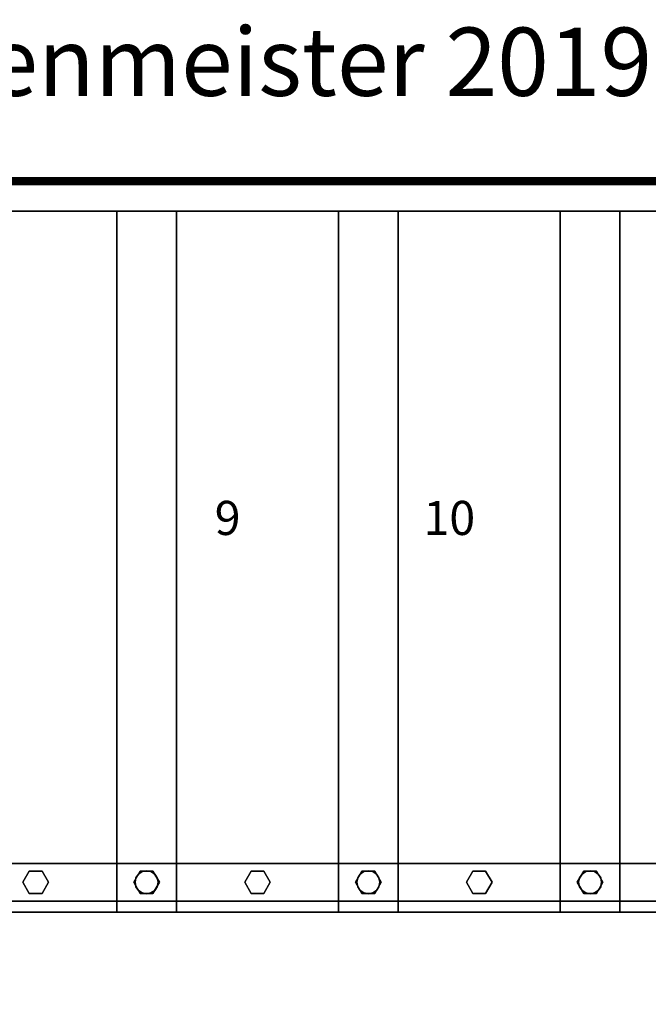
# Model space of a CAD drawing. Extents: x -3515 to 5, y -965 to 189.
# Drawn here: x -1504 to -767, y -965 to 189 of the extents above; entities that cross this region are included whole.
import ezdxf
from ezdxf.enums import TextEntityAlignment as Align

# ---------------------------------------------------------------- set-up
doc = ezdxf.new("R2010")
doc.units = 0
doc.layers.add('_Arch_TW', color=6, linetype='CONTINUOUS')
doc.styles.get("Standard").update_dxf_attribs({"font": 'simplex', "bigfont": 'bigfont'})

msp = doc.modelspace()

# ---------------------------------------------------------------- linework, layer by layer
at = {"layer": '_Arch_TW', "color": 7, "linetype": 'CONTINUOUS', "const_width": 10}
msp.add_lwpolyline([(0, 0), (-3510, 0), (-3510, -960)], dxfattribs=at)
at = {"layer": '_Arch_TW', "color": 1}
for points, invisible_edges in [([(-1649.9, -35, 1542.9), (-1649.9, -857, 1542.9), (-1319.9, -857, 1542.9)], 12), ([(-1649.9, -35, 1542.9), (-1319.9, -857, 1542.9), (-1319.9, -35, 1542.9)], 5), ([(-1649.9, -35, 1498.9), (-1319.9, -35, 1498.9), (-1319.9, -857, 1498.9)], 12), ([(-1649.9, -35, 1498.9), (-1319.9, -857, 1498.9), (-1649.9, -857, 1498.9)], 5), ([(-1319.9, -35, 1542.9), (-1319.9, -35, 1498.9), (-1649.9, -35, 1498.9)], 12), ([(-1319.9, -35, 1542.9), (-1649.9, -35, 1498.9), (-1649.9, -35, 1542.9)], 5), ([(-1389.9, -35, 1735.7), (-1389.9, -857, 1735.7), (-1059.9, -857, 1735.7)], 12), ([(-1389.9, -35, 1735.7), (-1059.9, -857, 1735.7), (-1059.9, -35, 1735.7)], 5), ([(-1389.9, -35, 1691.7), (-1059.9, -35, 1691.7), (-1059.9, -857, 1691.7)], 12), ([(-1389.9, -35, 1691.7), (-1059.9, -857, 1691.7), (-1389.9, -857, 1691.7)], 5), ([(-1389.9, -35, 1735.7), (-1389.9, -35, 1691.7), (-1389.9, -857, 1691.7)], 12), ([(-1389.9, -35, 1735.7), (-1389.9, -857, 1691.7), (-1389.9, -857, 1735.7)], 5), ([(-1059.9, -35, 1735.7), (-1059.9, -35, 1691.7), (-1389.9, -35, 1691.7)], 12), ([(-1059.9, -35, 1735.7), (-1389.9, -35, 1691.7), (-1389.9, -35, 1735.7)], 5), ([(-1319.9, -857, 1542.9), (-1319.9, -857, 1498.9), (-1319.9, -35, 1498.9)], 12), ([(-1319.9, -857, 1542.9), (-1319.9, -35, 1498.9), (-1319.9, -35, 1542.9)], 5), ([(-1129.9, -35, 1928.6), (-1129.9, -857, 1928.6), (-800, -857, 1928.6)], 12), ([(-1129.9, -35, 1928.6), (-800, -857, 1928.6), (-800, -35, 1928.6)], 5), ([(-1129.9, -35, 1884.6), (-800, -35, 1884.6), (-800, -857, 1884.6)], 12), ([(-1129.9, -35, 1884.6), (-800, -857, 1884.6), (-1129.9, -857, 1884.6)], 5), ([(-1129.9, -35, 1928.6), (-1129.9, -35, 1884.6), (-1129.9, -857, 1884.6)], 12), ([(-1129.9, -35, 1928.6), (-1129.9, -857, 1884.6), (-1129.9, -857, 1928.6)], 5), ([(-800, -35, 1928.6), (-800, -35, 1884.6), (-1129.9, -35, 1884.6)], 12), ([(-800, -35, 1928.6), (-1129.9, -35, 1884.6), (-1129.9, -35, 1928.6)], 5), ([(-1059.9, -857, 1735.7), (-1059.9, -857, 1691.7), (-1059.9, -35, 1691.7)], 12), ([(-1059.9, -857, 1735.7), (-1059.9, -35, 1691.7), (-1059.9, -35, 1735.7)], 5), ([(-870, -35, 2121.4), (-870, -857, 2121.4), (-540, -857, 2121.4)], 12), ([(-870, -35, 2121.4), (-540, -857, 2121.4), (-540, -35, 2121.4)], 5), ([(-870, -35, 2077.4), (-540, -35, 2077.4), (-540, -857, 2077.4)], 12), ([(-870, -35, 2077.4), (-540, -857, 2077.4), (-870, -857, 2077.4)], 5), ([(-870, -35, 2121.4), (-870, -35, 2077.4), (-870, -857, 2077.4)], 12), ([(-870, -35, 2121.4), (-870, -857, 2077.4), (-870, -857, 2121.4)], 5), ([(-540, -35, 2121.4), (-540, -35, 2077.4), (-870, -35, 2077.4)], 12), ([(-540, -35, 2121.4), (-870, -35, 2077.4), (-870, -35, 2121.4)], 5), ([(-800, -857, 1928.6), (-800, -857, 1884.6), (-800, -35, 1884.6)], 12), ([(-800, -857, 1928.6), (-800, -35, 1884.6), (-800, -35, 1928.6)], 5), ([(-1649.9, -857, 1542.9), (-1649.9, -857, 1498.9), (-1319.9, -857, 1498.9)], 12), ([(-1649.9, -857, 1542.9), (-1319.9, -857, 1498.9), (-1319.9, -857, 1542.9)], 5), ([(-1389.9, -857, 1735.7), (-1389.9, -857, 1691.7), (-1059.9, -857, 1691.7)], 12), ([(-1389.9, -857, 1735.7), (-1059.9, -857, 1691.7), (-1059.9, -857, 1735.7)], 5), ([(-1129.9, -857, 1928.6), (-1129.9, -857, 1884.6), (-800, -857, 1884.6)], 12), ([(-1129.9, -857, 1928.6), (-800, -857, 1884.6), (-800, -857, 1928.6)], 5), ([(-870, -857, 2121.4), (-870, -857, 2077.4), (-540, -857, 2077.4)], 12), ([(-870, -857, 2121.4), (-540, -857, 2077.4), (-540, -857, 2121.4)], 5)]:
    msp.add_3dface(points, dxfattribs=dict(at, invisible_edges=invisible_edges))
at = {"layer": '_Arch_TW', "color": 5}
for points, invisible_edges in [([(-150, -800, 3401.2), (-2072.2, -800, 1975.3), (-2171, -800, 2076.3)], 12), ([(-150, -800, 3401.2), (-2171, -800, 2076.3), (-90, -800, 3620)], 13), ([(-2171, -800, 2076.3), (-2171, -844, 2076.3), (-90, -844, 3620)], 12), ([(-2171, -800, 2076.3), (-90, -844, 3620), (-90, -800, 3620)], 5), ([(-150, -844, 3401.2), (-2072.2, -844, 1975.3), (-2072.2, -800, 1975.3)], 12), ([(-150, -844, 3401.2), (-2072.2, -800, 1975.3), (-150, -800, 3401.2)], 5), ([(-50, -844, 3620), (-90, -844, 3620), (-2171, -844, 2076.3)], 12), ([(-50, -844, 3620), (-2171, -844, 2076.3), (-2072.2, -844, 1975.3)], 13), ([(-50, -844, 3620), (-2072.2, -844, 1975.3), (-150, -844, 3401.2)], 5)]:
    msp.add_3dface(points, dxfattribs=dict(at, invisible_edges=invisible_edges))
at = {"layer": '_Arch_TW', "color": 140}
for points, invisible_edges in [([(-1469.9, -822, 2437.1), (-1492.4, -809, 2437.1), (-1499.9, -822, 2437.1)], 13), ([(-1469.9, -822, 1544.9), (-1499.9, -822, 1544.9), (-1492.4, -809, 1544.9)], 13), ([(-1492.4, -809, 2437.1), (-1492.4, -809, 1544.9), (-1499.9, -822, 1544.9)], 12), ([(-1492.4, -809, 2437.1), (-1499.9, -822, 1544.9), (-1499.9, -822, 2437.1)], 5), ([(-1469.9, -822, 2437.1), (-1477.4, -809, 2437.1), (-1492.4, -809, 2437.1)], 12), ([(-1469.9, -822, 1544.9), (-1492.4, -809, 1544.9), (-1477.4, -809, 1544.9)], 5), ([(-1477.4, -809, 2437.1), (-1477.4, -809, 1544.9), (-1492.4, -809, 1544.9)], 12), ([(-1477.4, -809, 2437.1), (-1492.4, -809, 1544.9), (-1492.4, -809, 2437.1)], 5), ([(-1469.9, -822, 2437.1), (-1469.9, -822, 1544.9), (-1477.4, -809, 1544.9)], 12), ([(-1469.9, -822, 2437.1), (-1477.4, -809, 1544.9), (-1477.4, -809, 2437.1)], 5), ([(-1339.9, -822, 2533.5), (-1362.4, -809, 2533.5), (-1369.9, -822, 2533.5)], 13), ([(-1339.9, -822, 1737.7), (-1369.9, -822, 1737.7), (-1362.4, -809, 1737.7)], 13), ([(-1362.4, -809, 2533.5), (-1362.4, -809, 1737.7), (-1369.9, -822, 1737.7)], 12), ([(-1362.4, -809, 2533.5), (-1369.9, -822, 1737.7), (-1369.9, -822, 2533.5)], 5), ([(-1339.9, -822, 2533.5), (-1347.4, -809, 2533.5), (-1362.4, -809, 2533.5)], 12), ([(-1339.9, -822, 1737.7), (-1362.4, -809, 1737.7), (-1347.4, -809, 1737.7)], 5), ([(-1347.4, -809, 2533.5), (-1347.4, -809, 1737.7), (-1362.4, -809, 1737.7)], 12), ([(-1347.4, -809, 2533.5), (-1362.4, -809, 1737.7), (-1362.4, -809, 2533.5)], 5), ([(-1339.9, -822, 2533.5), (-1339.9, -822, 1737.7), (-1347.4, -809, 1737.7)], 12), ([(-1339.9, -822, 2533.5), (-1347.4, -809, 1737.7), (-1347.4, -809, 2533.5)], 5), ([(-1209.9, -822, 2629.9), (-1232.4, -809, 2629.9), (-1239.9, -822, 2629.9)], 13), ([(-1209.9, -822, 1737.7), (-1239.9, -822, 1737.7), (-1232.4, -809, 1737.7)], 13), ([(-1232.4, -809, 2629.9), (-1232.4, -809, 1737.7), (-1239.9, -822, 1737.7)], 12), ([(-1232.4, -809, 2629.9), (-1239.9, -822, 1737.7), (-1239.9, -822, 2629.9)], 5), ([(-1209.9, -822, 2629.9), (-1217.4, -809, 2629.9), (-1232.4, -809, 2629.9)], 12), ([(-1209.9, -822, 1737.7), (-1232.4, -809, 1737.7), (-1217.4, -809, 1737.7)], 5), ([(-1217.4, -809, 2629.9), (-1217.4, -809, 1737.7), (-1232.4, -809, 1737.7)], 12), ([(-1217.4, -809, 2629.9), (-1232.4, -809, 1737.7), (-1232.4, -809, 2629.9)], 5), ([(-1209.9, -822, 2629.9), (-1209.9, -822, 1737.7), (-1217.4, -809, 1737.7)], 12), ([(-1209.9, -822, 2629.9), (-1217.4, -809, 1737.7), (-1217.4, -809, 2629.9)], 5), ([(-1079.9, -822, 2726.3), (-1102.4, -809, 2726.3), (-1109.9, -822, 2726.3)], 13), ([(-1079.9, -822, 1930.6), (-1109.9, -822, 1930.6), (-1102.4, -809, 1930.6)], 13), ([(-1102.4, -809, 2726.3), (-1102.4, -809, 1930.6), (-1109.9, -822, 1930.6)], 12), ([(-1102.4, -809, 2726.3), (-1109.9, -822, 1930.6), (-1109.9, -822, 2726.3)], 5), ([(-1079.9, -822, 2726.3), (-1087.4, -809, 2726.3), (-1102.4, -809, 2726.3)], 12), ([(-1079.9, -822, 1930.6), (-1102.4, -809, 1930.6), (-1087.4, -809, 1930.6)], 5), ([(-1087.4, -809, 2726.3), (-1087.4, -809, 1930.6), (-1102.4, -809, 1930.6)], 12), ([(-1087.4, -809, 2726.3), (-1102.4, -809, 1930.6), (-1102.4, -809, 2726.3)], 5), ([(-1079.9, -822, 2726.3), (-1079.9, -822, 1930.6), (-1087.4, -809, 1930.6)], 12), ([(-1079.9, -822, 2726.3), (-1087.4, -809, 1930.6), (-1087.4, -809, 2726.3)], 5), ([(-950, -822, 2822.8), (-972.5, -809, 2822.8), (-980, -822, 2822.8)], 13), ([(-950, -822, 1930.6), (-980, -822, 1930.6), (-972.5, -809, 1930.6)], 13), ([(-972.5, -809, 2822.8), (-972.5, -809, 1930.6), (-980, -822, 1930.6)], 12), ([(-972.5, -809, 2822.8), (-980, -822, 1930.6), (-980, -822, 2822.8)], 5), ([(-950, -822, 2822.8), (-957.5, -809, 2822.8), (-972.5, -809, 2822.8)], 12), ([(-950, -822, 1930.6), (-972.5, -809, 1930.6), (-957.5, -809, 1930.6)], 5), ([(-957.5, -809, 2822.8), (-957.5, -809, 1930.6), (-972.5, -809, 1930.6)], 12), ([(-957.5, -809, 2822.8), (-972.5, -809, 1930.6), (-972.5, -809, 2822.8)], 5), ([(-950, -822, 2822.8), (-950, -822, 1930.6), (-957.5, -809, 1930.6)], 12), ([(-950, -822, 2822.8), (-957.5, -809, 1930.6), (-957.5, -809, 2822.8)], 5), ([(-820, -822, 2919.2), (-842.5, -809, 2919.2), (-850, -822, 2919.2)], 13), ([(-820, -822, 2123.4), (-850, -822, 2123.4), (-842.5, -809, 2123.4)], 13), ([(-842.5, -809, 2919.2), (-842.5, -809, 2123.4), (-850, -822, 2123.4)], 12), ([(-842.5, -809, 2919.2), (-850, -822, 2123.4), (-850, -822, 2919.2)], 5), ([(-820, -822, 2919.2), (-827.5, -809, 2919.2), (-842.5, -809, 2919.2)], 12), ([(-820, -822, 2123.4), (-842.5, -809, 2123.4), (-827.5, -809, 2123.4)], 5), ([(-827.5, -809, 2919.2), (-827.5, -809, 2123.4), (-842.5, -809, 2123.4)], 12), ([(-827.5, -809, 2919.2), (-842.5, -809, 2123.4), (-842.5, -809, 2919.2)], 5), ([(-820, -822, 2919.2), (-820, -822, 2123.4), (-827.5, -809, 2123.4)], 12), ([(-820, -822, 2919.2), (-827.5, -809, 2123.4), (-827.5, -809, 2919.2)], 5), ([(-1469.9, -822, 2437.1), (-1499.9, -822, 2437.1), (-1492.4, -835, 2437.1)], 13), ([(-1469.9, -822, 1544.9), (-1492.4, -835, 1544.9), (-1499.9, -822, 1544.9)], 13), ([(-1499.9, -822, 2437.1), (-1499.9, -822, 1544.9), (-1492.4, -835, 1544.9)], 12), ([(-1499.9, -822, 2437.1), (-1492.4, -835, 1544.9), (-1492.4, -835, 2437.1)], 5), ([(-1469.9, -822, 2437.1), (-1492.4, -835, 2437.1), (-1477.4, -835, 2437.1)], 5), ([(-1469.9, -822, 1544.9), (-1477.4, -835, 1544.9), (-1492.4, -835, 1544.9)], 12), ([(-1477.4, -835, 2437.1), (-1477.4, -835, 1544.9), (-1469.9, -822, 1544.9)], 12), ([(-1477.4, -835, 2437.1), (-1469.9, -822, 1544.9), (-1469.9, -822, 2437.1)], 5), ([(-1339.9, -822, 2533.5), (-1369.9, -822, 2533.5), (-1362.4, -835, 2533.5)], 13), ([(-1339.9, -822, 1737.7), (-1362.4, -835, 1737.7), (-1369.9, -822, 1737.7)], 13), ([(-1369.9, -822, 2533.5), (-1369.9, -822, 1737.7), (-1362.4, -835, 1737.7)], 12), ([(-1369.9, -822, 2533.5), (-1362.4, -835, 1737.7), (-1362.4, -835, 2533.5)], 5), ([(-1339.9, -822, 2533.5), (-1362.4, -835, 2533.5), (-1347.4, -835, 2533.5)], 5), ([(-1339.9, -822, 1737.7), (-1347.4, -835, 1737.7), (-1362.4, -835, 1737.7)], 12), ([(-1347.4, -835, 2533.5), (-1347.4, -835, 1737.7), (-1339.9, -822, 1737.7)], 12), ([(-1347.4, -835, 2533.5), (-1339.9, -822, 1737.7), (-1339.9, -822, 2533.5)], 5), ([(-1209.9, -822, 2629.9), (-1239.9, -822, 2629.9), (-1232.4, -835, 2629.9)], 13), ([(-1209.9, -822, 1737.7), (-1232.4, -835, 1737.7), (-1239.9, -822, 1737.7)], 13), ([(-1239.9, -822, 2629.9), (-1239.9, -822, 1737.7), (-1232.4, -835, 1737.7)], 12), ([(-1239.9, -822, 2629.9), (-1232.4, -835, 1737.7), (-1232.4, -835, 2629.9)], 5), ([(-1209.9, -822, 2629.9), (-1232.4, -835, 2629.9), (-1217.4, -835, 2629.9)], 5), ([(-1209.9, -822, 1737.7), (-1217.4, -835, 1737.7), (-1232.4, -835, 1737.7)], 12), ([(-1217.4, -835, 2629.9), (-1217.4, -835, 1737.7), (-1209.9, -822, 1737.7)], 12), ([(-1217.4, -835, 2629.9), (-1209.9, -822, 1737.7), (-1209.9, -822, 2629.9)], 5), ([(-1079.9, -822, 2726.3), (-1109.9, -822, 2726.3), (-1102.4, -835, 2726.3)], 13), ([(-1079.9, -822, 1930.6), (-1102.4, -835, 1930.6), (-1109.9, -822, 1930.6)], 13), ([(-1109.9, -822, 2726.3), (-1109.9, -822, 1930.6), (-1102.4, -835, 1930.6)], 12), ([(-1109.9, -822, 2726.3), (-1102.4, -835, 1930.6), (-1102.4, -835, 2726.3)], 5), ([(-1079.9, -822, 2726.3), (-1102.4, -835, 2726.3), (-1087.4, -835, 2726.3)], 5), ([(-1079.9, -822, 1930.6), (-1087.4, -835, 1930.6), (-1102.4, -835, 1930.6)], 12), ([(-1087.4, -835, 2726.3), (-1087.4, -835, 1930.6), (-1079.9, -822, 1930.6)], 12), ([(-1087.4, -835, 2726.3), (-1079.9, -822, 1930.6), (-1079.9, -822, 2726.3)], 5), ([(-950, -822, 2822.8), (-980, -822, 2822.8), (-972.5, -835, 2822.8)], 13), ([(-950, -822, 1930.6), (-972.5, -835, 1930.6), (-980, -822, 1930.6)], 13), ([(-980, -822, 2822.8), (-980, -822, 1930.6), (-972.5, -835, 1930.6)], 12), ([(-980, -822, 2822.8), (-972.5, -835, 1930.6), (-972.5, -835, 2822.8)], 5), ([(-950, -822, 2822.8), (-972.5, -835, 2822.8), (-957.5, -835, 2822.8)], 5), ([(-950, -822, 1930.6), (-957.5, -835, 1930.6), (-972.5, -835, 1930.6)], 12), ([(-957.5, -835, 2822.8), (-957.5, -835, 1930.6), (-950, -822, 1930.6)], 12), ([(-957.5, -835, 2822.8), (-950, -822, 1930.6), (-950, -822, 2822.8)], 5), ([(-820, -822, 2919.2), (-850, -822, 2919.2), (-842.5, -835, 2919.2)], 13), ([(-820, -822, 2123.4), (-842.5, -835, 2123.4), (-850, -822, 2123.4)], 13), ([(-850, -822, 2919.2), (-850, -822, 2123.4), (-842.5, -835, 2123.4)], 12), ([(-850, -822, 2919.2), (-842.5, -835, 2123.4), (-842.5, -835, 2919.2)], 5), ([(-820, -822, 2919.2), (-842.5, -835, 2919.2), (-827.5, -835, 2919.2)], 5), ([(-820, -822, 2123.4), (-827.5, -835, 2123.4), (-842.5, -835, 2123.4)], 12), ([(-827.5, -835, 2919.2), (-827.5, -835, 2123.4), (-820, -822, 2123.4)], 12), ([(-827.5, -835, 2919.2), (-820, -822, 2123.4), (-820, -822, 2919.2)], 5), ([(-1492.4, -835, 2437.1), (-1492.4, -835, 1544.9), (-1477.4, -835, 1544.9)], 12), ([(-1492.4, -835, 2437.1), (-1477.4, -835, 1544.9), (-1477.4, -835, 2437.1)], 5), ([(-1362.4, -835, 2533.5), (-1362.4, -835, 1737.7), (-1347.4, -835, 1737.7)], 12), ([(-1362.4, -835, 2533.5), (-1347.4, -835, 1737.7), (-1347.4, -835, 2533.5)], 5), ([(-1232.4, -835, 2629.9), (-1232.4, -835, 1737.7), (-1217.4, -835, 1737.7)], 12), ([(-1232.4, -835, 2629.9), (-1217.4, -835, 1737.7), (-1217.4, -835, 2629.9)], 5), ([(-1102.4, -835, 2726.3), (-1102.4, -835, 1930.6), (-1087.4, -835, 1930.6)], 12), ([(-1102.4, -835, 2726.3), (-1087.4, -835, 1930.6), (-1087.4, -835, 2726.3)], 5), ([(-972.5, -835, 2822.8), (-972.5, -835, 1930.6), (-957.5, -835, 1930.6)], 12), ([(-972.5, -835, 2822.8), (-957.5, -835, 1930.6), (-957.5, -835, 2822.8)], 5), ([(-842.5, -835, 2919.2), (-842.5, -835, 2123.4), (-827.5, -835, 2123.4)], 12), ([(-842.5, -835, 2919.2), (-827.5, -835, 2123.4), (-827.5, -835, 2919.2)], 5)]:
    msp.add_3dface(points, dxfattribs=dict(at, invisible_edges=invisible_edges))
at = {"layer": '_Arch_TW', "color": 150}
for points, invisible_edges in [([(-1341.4, -822, 1691.7), (-1367.4, -816.8, 1691.7), (-1368.4, -822, 1691.7)], 13), ([(-1341.4, -822, 1542.9), (-1368.4, -822, 1542.9), (-1367.4, -816.8, 1542.9)], 13), ([(-1367.4, -816.8, 1691.7), (-1367.4, -816.8, 1542.9), (-1368.4, -822, 1542.9)], 12), ([(-1367.4, -816.8, 1691.7), (-1368.4, -822, 1542.9), (-1368.4, -822, 1691.7)], 5), ([(-1341.4, -822, 1691.7), (-1364.5, -812.5, 1691.7), (-1367.4, -816.8, 1691.7)], 13), ([(-1341.4, -822, 1542.9), (-1367.4, -816.8, 1542.9), (-1364.5, -812.5, 1542.9)], 13), ([(-1364.5, -812.5, 1691.7), (-1364.5, -812.5, 1542.9), (-1367.4, -816.8, 1542.9)], 12), ([(-1364.5, -812.5, 1691.7), (-1367.4, -816.8, 1542.9), (-1367.4, -816.8, 1691.7)], 5), ([(-1341.4, -822, 1691.7), (-1360.1, -809.5, 1691.7), (-1364.5, -812.5, 1691.7)], 13), ([(-1341.4, -822, 1542.9), (-1364.5, -812.5, 1542.9), (-1360.1, -809.5, 1542.9)], 13), ([(-1360.1, -809.5, 1691.7), (-1360.1, -809.5, 1542.9), (-1364.5, -812.5, 1542.9)], 12), ([(-1360.1, -809.5, 1691.7), (-1364.5, -812.5, 1542.9), (-1364.5, -812.5, 1691.7)], 5), ([(-1341.4, -822, 1691.7), (-1354.9, -808.5, 1691.7), (-1360.1, -809.5, 1691.7)], 13), ([(-1341.4, -822, 1542.9), (-1360.1, -809.5, 1542.9), (-1354.9, -808.5, 1542.9)], 13), ([(-1354.9, -808.5, 1691.7), (-1354.9, -808.5, 1542.9), (-1360.1, -809.5, 1542.9)], 12), ([(-1354.9, -808.5, 1691.7), (-1360.1, -809.5, 1542.9), (-1360.1, -809.5, 1691.7)], 5), ([(-1341.4, -822, 1691.7), (-1349.8, -809.5, 1691.7), (-1354.9, -808.5, 1691.7)], 13), ([(-1341.4, -822, 1542.9), (-1354.9, -808.5, 1542.9), (-1349.8, -809.5, 1542.9)], 13), ([(-1349.8, -809.5, 1691.7), (-1349.8, -809.5, 1542.9), (-1354.9, -808.5, 1542.9)], 12), ([(-1349.8, -809.5, 1691.7), (-1354.9, -808.5, 1542.9), (-1354.9, -808.5, 1691.7)], 5), ([(-1341.4, -822, 1691.7), (-1345.4, -812.5, 1691.7), (-1349.8, -809.5, 1691.7)], 13), ([(-1341.4, -822, 1542.9), (-1349.8, -809.5, 1542.9), (-1345.4, -812.5, 1542.9)], 13), ([(-1345.4, -812.5, 1691.7), (-1345.4, -812.5, 1542.9), (-1349.8, -809.5, 1542.9)], 12), ([(-1345.4, -812.5, 1691.7), (-1349.8, -809.5, 1542.9), (-1349.8, -809.5, 1691.7)], 5), ([(-1341.4, -822, 1691.7), (-1342.5, -816.8, 1691.7), (-1345.4, -812.5, 1691.7)], 12), ([(-1341.4, -822, 1542.9), (-1345.4, -812.5, 1542.9), (-1342.5, -816.8, 1542.9)], 5), ([(-1342.5, -816.8, 1691.7), (-1342.5, -816.8, 1542.9), (-1345.4, -812.5, 1542.9)], 12), ([(-1342.5, -816.8, 1691.7), (-1345.4, -812.5, 1542.9), (-1345.4, -812.5, 1691.7)], 5), ([(-1341.4, -822, 1691.7), (-1341.4, -822, 1542.9), (-1342.5, -816.8, 1542.9)], 12), ([(-1341.4, -822, 1691.7), (-1342.5, -816.8, 1542.9), (-1342.5, -816.8, 1691.7)], 5), ([(-1081.4, -822, 1884.6), (-1107.4, -816.8, 1884.6), (-1108.4, -822, 1884.6)], 13), ([(-1081.4, -822, 1735.7), (-1108.4, -822, 1735.7), (-1107.4, -816.8, 1735.7)], 13), ([(-1107.4, -816.8, 1884.6), (-1107.4, -816.8, 1735.7), (-1108.4, -822, 1735.7)], 12), ([(-1107.4, -816.8, 1884.6), (-1108.4, -822, 1735.7), (-1108.4, -822, 1884.6)], 5), ([(-1081.4, -822, 1884.6), (-1104.5, -812.5, 1884.6), (-1107.4, -816.8, 1884.6)], 13), ([(-1081.4, -822, 1735.7), (-1107.4, -816.8, 1735.7), (-1104.5, -812.5, 1735.7)], 13), ([(-1104.5, -812.5, 1884.6), (-1104.5, -812.5, 1735.7), (-1107.4, -816.8, 1735.7)], 12), ([(-1104.5, -812.5, 1884.6), (-1107.4, -816.8, 1735.7), (-1107.4, -816.8, 1884.6)], 5), ([(-1081.4, -822, 1884.6), (-1100.1, -809.5, 1884.6), (-1104.5, -812.5, 1884.6)], 13), ([(-1081.4, -822, 1735.7), (-1104.5, -812.5, 1735.7), (-1100.1, -809.5, 1735.7)], 13), ([(-1100.1, -809.5, 1884.6), (-1100.1, -809.5, 1735.7), (-1104.5, -812.5, 1735.7)], 12), ([(-1100.1, -809.5, 1884.6), (-1104.5, -812.5, 1735.7), (-1104.5, -812.5, 1884.6)], 5), ([(-1081.4, -822, 1884.6), (-1094.9, -808.5, 1884.6), (-1100.1, -809.5, 1884.6)], 13), ([(-1081.4, -822, 1735.7), (-1100.1, -809.5, 1735.7), (-1094.9, -808.5, 1735.7)], 13), ([(-1094.9, -808.5, 1884.6), (-1094.9, -808.5, 1735.7), (-1100.1, -809.5, 1735.7)], 12), ([(-1094.9, -808.5, 1884.6), (-1100.1, -809.5, 1735.7), (-1100.1, -809.5, 1884.6)], 5), ([(-1081.4, -822, 1884.6), (-1089.8, -809.5, 1884.6), (-1094.9, -808.5, 1884.6)], 13), ([(-1081.4, -822, 1735.7), (-1094.9, -808.5, 1735.7), (-1089.8, -809.5, 1735.7)], 13), ([(-1089.8, -809.5, 1884.6), (-1089.8, -809.5, 1735.7), (-1094.9, -808.5, 1735.7)], 12), ([(-1089.8, -809.5, 1884.6), (-1094.9, -808.5, 1735.7), (-1094.9, -808.5, 1884.6)], 5), ([(-1081.4, -822, 1884.6), (-1085.4, -812.5, 1884.6), (-1089.8, -809.5, 1884.6)], 13), ([(-1081.4, -822, 1735.7), (-1089.8, -809.5, 1735.7), (-1085.4, -812.5, 1735.7)], 13), ([(-1085.4, -812.5, 1884.6), (-1085.4, -812.5, 1735.7), (-1089.8, -809.5, 1735.7)], 12), ([(-1085.4, -812.5, 1884.6), (-1089.8, -809.5, 1735.7), (-1089.8, -809.5, 1884.6)], 5), ([(-1081.4, -822, 1884.6), (-1082.5, -816.8, 1884.6), (-1085.4, -812.5, 1884.6)], 12), ([(-1081.4, -822, 1735.7), (-1085.4, -812.5, 1735.7), (-1082.5, -816.8, 1735.7)], 5), ([(-1082.5, -816.8, 1884.6), (-1082.5, -816.8, 1735.7), (-1085.4, -812.5, 1735.7)], 12), ([(-1082.5, -816.8, 1884.6), (-1085.4, -812.5, 1735.7), (-1085.4, -812.5, 1884.6)], 5), ([(-1081.4, -822, 1884.6), (-1081.4, -822, 1735.7), (-1082.5, -816.8, 1735.7)], 12), ([(-1081.4, -822, 1884.6), (-1082.5, -816.8, 1735.7), (-1082.5, -816.8, 1884.6)], 5), ([(-821.5, -822, 2077.4), (-847.4, -816.8, 2077.4), (-848.5, -822, 2077.4)], 13), ([(-821.5, -822, 1928.6), (-848.5, -822, 1928.6), (-847.4, -816.8, 1928.6)], 13), ([(-847.4, -816.8, 2077.4), (-847.4, -816.8, 1928.6), (-848.5, -822, 1928.6)], 12), ([(-847.4, -816.8, 2077.4), (-848.5, -822, 1928.6), (-848.5, -822, 2077.4)], 5), ([(-821.5, -822, 2077.4), (-844.5, -812.5, 2077.4), (-847.4, -816.8, 2077.4)], 13), ([(-821.5, -822, 1928.6), (-847.4, -816.8, 1928.6), (-844.5, -812.5, 1928.6)], 13), ([(-844.5, -812.5, 2077.4), (-844.5, -812.5, 1928.6), (-847.4, -816.8, 1928.6)], 12), ([(-844.5, -812.5, 2077.4), (-847.4, -816.8, 1928.6), (-847.4, -816.8, 2077.4)], 5), ([(-821.5, -822, 2077.4), (-840.1, -809.5, 2077.4), (-844.5, -812.5, 2077.4)], 13), ([(-821.5, -822, 1928.6), (-844.5, -812.5, 1928.6), (-840.1, -809.5, 1928.6)], 13), ([(-840.1, -809.5, 2077.4), (-840.1, -809.5, 1928.6), (-844.5, -812.5, 1928.6)], 12), ([(-840.1, -809.5, 2077.4), (-844.5, -812.5, 1928.6), (-844.5, -812.5, 2077.4)], 5), ([(-821.5, -822, 2077.4), (-835, -808.5, 2077.4), (-840.1, -809.5, 2077.4)], 13), ([(-821.5, -822, 1928.6), (-840.1, -809.5, 1928.6), (-835, -808.5, 1928.6)], 13), ([(-835, -808.5, 2077.4), (-835, -808.5, 1928.6), (-840.1, -809.5, 1928.6)], 12), ([(-835, -808.5, 2077.4), (-840.1, -809.5, 1928.6), (-840.1, -809.5, 2077.4)], 5), ([(-821.5, -822, 2077.4), (-829.8, -809.5, 2077.4), (-835, -808.5, 2077.4)], 13), ([(-821.5, -822, 1928.6), (-835, -808.5, 1928.6), (-829.8, -809.5, 1928.6)], 13), ([(-829.8, -809.5, 2077.4), (-829.8, -809.5, 1928.6), (-835, -808.5, 1928.6)], 12), ([(-829.8, -809.5, 2077.4), (-835, -808.5, 1928.6), (-835, -808.5, 2077.4)], 5), ([(-821.5, -822, 2077.4), (-825.4, -812.5, 2077.4), (-829.8, -809.5, 2077.4)], 13), ([(-821.5, -822, 1928.6), (-829.8, -809.5, 1928.6), (-825.4, -812.5, 1928.6)], 13), ([(-825.4, -812.5, 2077.4), (-825.4, -812.5, 1928.6), (-829.8, -809.5, 1928.6)], 12), ([(-825.4, -812.5, 2077.4), (-829.8, -809.5, 1928.6), (-829.8, -809.5, 2077.4)], 5), ([(-821.5, -822, 2077.4), (-822.5, -816.8, 2077.4), (-825.4, -812.5, 2077.4)], 12), ([(-821.5, -822, 1928.6), (-825.4, -812.5, 1928.6), (-822.5, -816.8, 1928.6)], 5), ([(-822.5, -816.8, 2077.4), (-822.5, -816.8, 1928.6), (-825.4, -812.5, 1928.6)], 12), ([(-822.5, -816.8, 2077.4), (-825.4, -812.5, 1928.6), (-825.4, -812.5, 2077.4)], 5), ([(-821.5, -822, 2077.4), (-821.5, -822, 1928.6), (-822.5, -816.8, 1928.6)], 12), ([(-821.5, -822, 2077.4), (-822.5, -816.8, 1928.6), (-822.5, -816.8, 2077.4)], 5), ([(-1341.4, -822, 1691.7), (-1368.4, -822, 1691.7), (-1367.4, -827.2, 1691.7)], 13), ([(-1341.4, -822, 1542.9), (-1367.4, -827.2, 1542.9), (-1368.4, -822, 1542.9)], 13), ([(-1368.4, -822, 1691.7), (-1368.4, -822, 1542.9), (-1367.4, -827.2, 1542.9)], 12), ([(-1368.4, -822, 1691.7), (-1367.4, -827.2, 1542.9), (-1367.4, -827.2, 1691.7)], 5), ([(-1341.4, -822, 1691.7), (-1367.4, -827.2, 1691.7), (-1364.5, -831.5, 1691.7)], 13), ([(-1341.4, -822, 1542.9), (-1364.5, -831.5, 1542.9), (-1367.4, -827.2, 1542.9)], 13), ([(-1367.4, -827.2, 1691.7), (-1367.4, -827.2, 1542.9), (-1364.5, -831.5, 1542.9)], 12), ([(-1367.4, -827.2, 1691.7), (-1364.5, -831.5, 1542.9), (-1364.5, -831.5, 1691.7)], 5), ([(-1341.4, -822, 1691.7), (-1364.5, -831.5, 1691.7), (-1360.1, -834.5, 1691.7)], 13), ([(-1341.4, -822, 1542.9), (-1360.1, -834.5, 1542.9), (-1364.5, -831.5, 1542.9)], 13), ([(-1341.4, -822, 1691.7), (-1360.1, -834.5, 1691.7), (-1354.9, -835.5, 1691.7)], 13), ([(-1341.4, -822, 1542.9), (-1354.9, -835.5, 1542.9), (-1360.1, -834.5, 1542.9)], 13), ([(-1341.4, -822, 1691.7), (-1354.9, -835.5, 1691.7), (-1349.8, -834.5, 1691.7)], 13), ([(-1341.4, -822, 1542.9), (-1349.8, -834.5, 1542.9), (-1354.9, -835.5, 1542.9)], 13), ([(-1341.4, -822, 1691.7), (-1349.8, -834.5, 1691.7), (-1345.4, -831.5, 1691.7)], 13), ([(-1341.4, -822, 1542.9), (-1345.4, -831.5, 1542.9), (-1349.8, -834.5, 1542.9)], 13), ([(-1341.4, -822, 1691.7), (-1345.4, -831.5, 1691.7), (-1342.5, -827.2, 1691.7)], 5), ([(-1341.4, -822, 1542.9), (-1342.5, -827.2, 1542.9), (-1345.4, -831.5, 1542.9)], 12), ([(-1345.4, -831.5, 1691.7), (-1345.4, -831.5, 1542.9), (-1342.5, -827.2, 1542.9)], 12), ([(-1345.4, -831.5, 1691.7), (-1342.5, -827.2, 1542.9), (-1342.5, -827.2, 1691.7)], 5), ([(-1342.5, -827.2, 1691.7), (-1342.5, -827.2, 1542.9), (-1341.4, -822, 1542.9)], 12), ([(-1342.5, -827.2, 1691.7), (-1341.4, -822, 1542.9), (-1341.4, -822, 1691.7)], 5), ([(-1081.4, -822, 1884.6), (-1108.4, -822, 1884.6), (-1107.4, -827.2, 1884.6)], 13), ([(-1081.4, -822, 1735.7), (-1107.4, -827.2, 1735.7), (-1108.4, -822, 1735.7)], 13), ([(-1108.4, -822, 1884.6), (-1108.4, -822, 1735.7), (-1107.4, -827.2, 1735.7)], 12), ([(-1108.4, -822, 1884.6), (-1107.4, -827.2, 1735.7), (-1107.4, -827.2, 1884.6)], 5), ([(-1081.4, -822, 1884.6), (-1107.4, -827.2, 1884.6), (-1104.5, -831.5, 1884.6)], 13), ([(-1081.4, -822, 1735.7), (-1104.5, -831.5, 1735.7), (-1107.4, -827.2, 1735.7)], 13), ([(-1107.4, -827.2, 1884.6), (-1107.4, -827.2, 1735.7), (-1104.5, -831.5, 1735.7)], 12), ([(-1107.4, -827.2, 1884.6), (-1104.5, -831.5, 1735.7), (-1104.5, -831.5, 1884.6)], 5), ([(-1081.4, -822, 1884.6), (-1104.5, -831.5, 1884.6), (-1100.1, -834.5, 1884.6)], 13), ([(-1081.4, -822, 1735.7), (-1100.1, -834.5, 1735.7), (-1104.5, -831.5, 1735.7)], 13), ([(-1081.4, -822, 1884.6), (-1100.1, -834.5, 1884.6), (-1094.9, -835.5, 1884.6)], 13), ([(-1081.4, -822, 1735.7), (-1094.9, -835.5, 1735.7), (-1100.1, -834.5, 1735.7)], 13), ([(-1081.4, -822, 1884.6), (-1094.9, -835.5, 1884.6), (-1089.8, -834.5, 1884.6)], 13), ([(-1081.4, -822, 1735.7), (-1089.8, -834.5, 1735.7), (-1094.9, -835.5, 1735.7)], 13), ([(-1081.4, -822, 1884.6), (-1089.8, -834.5, 1884.6), (-1085.4, -831.5, 1884.6)], 13), ([(-1081.4, -822, 1735.7), (-1085.4, -831.5, 1735.7), (-1089.8, -834.5, 1735.7)], 13), ([(-1081.4, -822, 1884.6), (-1085.4, -831.5, 1884.6), (-1082.5, -827.2, 1884.6)], 5), ([(-1081.4, -822, 1735.7), (-1082.5, -827.2, 1735.7), (-1085.4, -831.5, 1735.7)], 12), ([(-1085.4, -831.5, 1884.6), (-1085.4, -831.5, 1735.7), (-1082.5, -827.2, 1735.7)], 12), ([(-1085.4, -831.5, 1884.6), (-1082.5, -827.2, 1735.7), (-1082.5, -827.2, 1884.6)], 5), ([(-1082.5, -827.2, 1884.6), (-1082.5, -827.2, 1735.7), (-1081.4, -822, 1735.7)], 12), ([(-1082.5, -827.2, 1884.6), (-1081.4, -822, 1735.7), (-1081.4, -822, 1884.6)], 5), ([(-821.5, -822, 2077.4), (-848.5, -822, 2077.4), (-847.4, -827.2, 2077.4)], 13), ([(-821.5, -822, 1928.6), (-847.4, -827.2, 1928.6), (-848.5, -822, 1928.6)], 13), ([(-848.5, -822, 2077.4), (-848.5, -822, 1928.6), (-847.4, -827.2, 1928.6)], 12), ([(-848.5, -822, 2077.4), (-847.4, -827.2, 1928.6), (-847.4, -827.2, 2077.4)], 5), ([(-821.5, -822, 2077.4), (-847.4, -827.2, 2077.4), (-844.5, -831.5, 2077.4)], 13), ([(-821.5, -822, 1928.6), (-844.5, -831.5, 1928.6), (-847.4, -827.2, 1928.6)], 13), ([(-847.4, -827.2, 2077.4), (-847.4, -827.2, 1928.6), (-844.5, -831.5, 1928.6)], 12), ([(-847.4, -827.2, 2077.4), (-844.5, -831.5, 1928.6), (-844.5, -831.5, 2077.4)], 5), ([(-821.5, -822, 2077.4), (-844.5, -831.5, 2077.4), (-840.1, -834.5, 2077.4)], 13), ([(-821.5, -822, 1928.6), (-840.1, -834.5, 1928.6), (-844.5, -831.5, 1928.6)], 13), ([(-821.5, -822, 2077.4), (-840.1, -834.5, 2077.4), (-835, -835.5, 2077.4)], 13), ([(-821.5, -822, 1928.6), (-835, -835.5, 1928.6), (-840.1, -834.5, 1928.6)], 13), ([(-821.5, -822, 2077.4), (-835, -835.5, 2077.4), (-829.8, -834.5, 2077.4)], 13), ([(-821.5, -822, 1928.6), (-829.8, -834.5, 1928.6), (-835, -835.5, 1928.6)], 13), ([(-821.5, -822, 2077.4), (-829.8, -834.5, 2077.4), (-825.4, -831.5, 2077.4)], 13), ([(-821.5, -822, 1928.6), (-825.4, -831.5, 1928.6), (-829.8, -834.5, 1928.6)], 13), ([(-821.5, -822, 2077.4), (-825.4, -831.5, 2077.4), (-822.5, -827.2, 2077.4)], 5), ([(-821.5, -822, 1928.6), (-822.5, -827.2, 1928.6), (-825.4, -831.5, 1928.6)], 12), ([(-825.4, -831.5, 2077.4), (-825.4, -831.5, 1928.6), (-822.5, -827.2, 1928.6)], 12), ([(-825.4, -831.5, 2077.4), (-822.5, -827.2, 1928.6), (-822.5, -827.2, 2077.4)], 5), ([(-822.5, -827.2, 2077.4), (-822.5, -827.2, 1928.6), (-821.5, -822, 1928.6)], 12), ([(-822.5, -827.2, 2077.4), (-821.5, -822, 1928.6), (-821.5, -822, 2077.4)], 5), ([(-1364.5, -831.5, 1691.7), (-1364.5, -831.5, 1542.9), (-1360.1, -834.5, 1542.9)], 12), ([(-1364.5, -831.5, 1691.7), (-1360.1, -834.5, 1542.9), (-1360.1, -834.5, 1691.7)], 5), ([(-1360.1, -834.5, 1691.7), (-1360.1, -834.5, 1542.9), (-1354.9, -835.5, 1542.9)], 12), ([(-1360.1, -834.5, 1691.7), (-1354.9, -835.5, 1542.9), (-1354.9, -835.5, 1691.7)], 5), ([(-1354.9, -835.5, 1691.7), (-1354.9, -835.5, 1542.9), (-1349.8, -834.5, 1542.9)], 12), ([(-1354.9, -835.5, 1691.7), (-1349.8, -834.5, 1542.9), (-1349.8, -834.5, 1691.7)], 5), ([(-1349.8, -834.5, 1691.7), (-1349.8, -834.5, 1542.9), (-1345.4, -831.5, 1542.9)], 12), ([(-1349.8, -834.5, 1691.7), (-1345.4, -831.5, 1542.9), (-1345.4, -831.5, 1691.7)], 5), ([(-1104.5, -831.5, 1884.6), (-1104.5, -831.5, 1735.7), (-1100.1, -834.5, 1735.7)], 12), ([(-1104.5, -831.5, 1884.6), (-1100.1, -834.5, 1735.7), (-1100.1, -834.5, 1884.6)], 5), ([(-1100.1, -834.5, 1884.6), (-1100.1, -834.5, 1735.7), (-1094.9, -835.5, 1735.7)], 12), ([(-1100.1, -834.5, 1884.6), (-1094.9, -835.5, 1735.7), (-1094.9, -835.5, 1884.6)], 5), ([(-1094.9, -835.5, 1884.6), (-1094.9, -835.5, 1735.7), (-1089.8, -834.5, 1735.7)], 12), ([(-1094.9, -835.5, 1884.6), (-1089.8, -834.5, 1735.7), (-1089.8, -834.5, 1884.6)], 5), ([(-1089.8, -834.5, 1884.6), (-1089.8, -834.5, 1735.7), (-1085.4, -831.5, 1735.7)], 12), ([(-1089.8, -834.5, 1884.6), (-1085.4, -831.5, 1735.7), (-1085.4, -831.5, 1884.6)], 5), ([(-844.5, -831.5, 2077.4), (-844.5, -831.5, 1928.6), (-840.1, -834.5, 1928.6)], 12), ([(-844.5, -831.5, 2077.4), (-840.1, -834.5, 1928.6), (-840.1, -834.5, 2077.4)], 5), ([(-840.1, -834.5, 2077.4), (-840.1, -834.5, 1928.6), (-835, -835.5, 1928.6)], 12), ([(-840.1, -834.5, 2077.4), (-835, -835.5, 1928.6), (-835, -835.5, 2077.4)], 5), ([(-835, -835.5, 2077.4), (-835, -835.5, 1928.6), (-829.8, -834.5, 1928.6)], 12), ([(-835, -835.5, 2077.4), (-829.8, -834.5, 1928.6), (-829.8, -834.5, 2077.4)], 5), ([(-829.8, -834.5, 2077.4), (-829.8, -834.5, 1928.6), (-825.4, -831.5, 1928.6)], 12), ([(-829.8, -834.5, 2077.4), (-825.4, -831.5, 1928.6), (-825.4, -831.5, 2077.4)], 5)]:
    msp.add_3dface(points, dxfattribs=dict(at, invisible_edges=invisible_edges))

# ---------------------------------------------------------------- texts
at = {"layer": '_Arch_TW', "color": 6}
msp.add_text('(c) Treppenmeister 2019', height=80, dxfattribs=at).set_placement((-2000, 100, -80))
for s, p in [('9', (-1259.9, -400, -80)), ('10', (-1000, -400, -80))]:
    msp.add_text(s, height=40, dxfattribs=at).set_placement(p, align=Align.MIDDLE)

doc.saveas('drawing.dxf')
